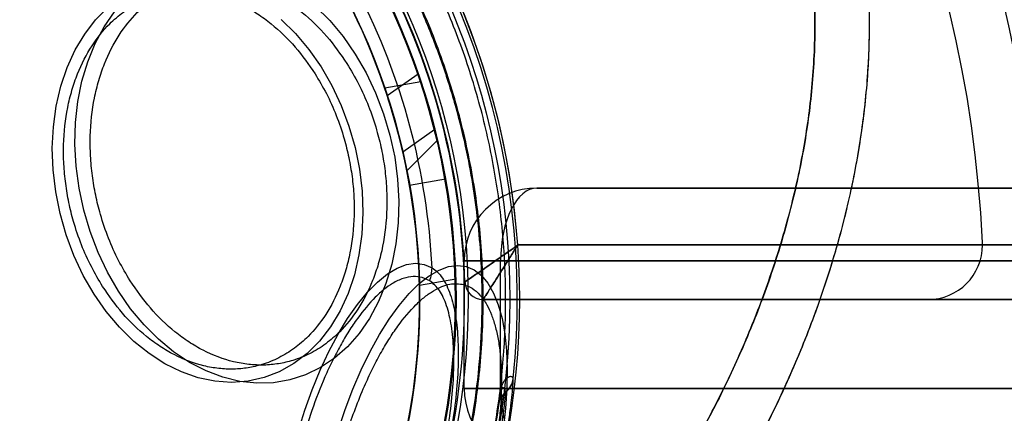
# Model space of a CAD drawing. Units: millimetres. Extents: x 18948 to 24524, y 26956 to 31760.
# Drawn here: x 20812 to 20866, y 28555 to 28577 of the extents above; entities that cross this region are included whole.
import ezdxf

# ---------------------------------------------------------------- set-up
doc = ezdxf.new("R2010")
doc.units = ezdxf.units.MM
doc.header["$LTSCALE"] = 200
doc.layers.add('OTWORY_MONTAŻOWE', color=1, linetype='Continuous')

msp = doc.modelspace()

# ---------------------------------------------------------------- linework, layer by layer
at = {"color": 7, "linetype": 'Continuous', "lineweight": 25}
for p, q in [((20834.314, 28573.11), (20832.322, 28572.759)), ((20834.167, 28573.529), (20832.459, 28572.333)), ((20834.167, 28573.529), (20832.459, 28572.333)), ((20833.315, 28569.27), (20835.075, 28570.502)), ((20833.315, 28569.27), (20835.075, 28570.502)), ((20833.541, 28568.222), (20835.221, 28569.903)), ((20835.662, 28567.763), (20833.693, 28567.416)), ((20840.69, 28567.278), (20896.69, 28567.278)), ((21455.69, 28567.278), (20840.69, 28567.278)), ((20839.632, 28564.156), (20865.17, 28564.156)), ((21456.749, 28564.156), (20839.632, 28564.156)), ((20865.17, 28564.156), (20868.176, 28564.156)), ((20836.69, 28556.278), (20836.69, 28563.278)), ((20836.69, 28563.278), (20838.69, 28563.278)), ((20838.69, 28563.278), (20836.69, 28563.278)), ((20896.69, 28563.278), (20838.69, 28563.278)), ((20838.69, 28556.278), (20838.69, 28563.278)), ((20838.69, 28563.278), (21457.69, 28563.278)), ((20836.224, 28562.278), (20834.232, 28561.926)), ((20834.801, 28562.186), (20834.381, 28562.368)), ((20837.728, 28561.156), (21458.653, 28561.156)), ((20862.17, 28561.156), (20837.728, 28561.156)), ((20871.179, 28561.156), (20862.17, 28561.156)), ((20839.387, 28556.795), (20839.382, 28556.827)), ((20838.69, 28556.278), (20836.69, 28556.278)), ((20836.69, 28556.278), (20838.69, 28556.278)), ((20838.69, 28556.278), (20896.69, 28556.278)), ((21457.69, 28556.278), (20838.69, 28556.278)), ((20838.709, 28556.177), (20838.698, 28556.178)), ((20838.709, 28556.177), (20838.756, 28555.739)), ((20838.965, 28556.082), (20838.962, 28556.113))]:
    msp.add_line(p, q, dxfattribs=at)
at = {"color": 7, "linetype": 'Continuous', "lineweight": 25, "flags": 128}
for points in [[(20816.355, 28561.458), (20815.762, 28562.486), (20815.249, 28563.574), (20814.823, 28564.711), (20814.487, 28565.883), (20814.247, 28567.076), (20814.104, 28568.276), (20814.06, 28569.469), (20814.117, 28570.642), (20814.273, 28571.78), (20814.527, 28572.87), (20814.875, 28573.9), (20815.314, 28574.856), (20815.838, 28575.729), (20816.441, 28576.508), (20817.116, 28577.183)], [(20817.693, 28561.619), (20817.094, 28562.654), (20816.572, 28563.749), (20816.134, 28564.892), (20815.785, 28566.07), (20815.528, 28567.271), (20815.365, 28568.482), (20815.3, 28569.688), (20815.332, 28570.877), (20815.461, 28572.036), (20815.686, 28573.152), (20816.004, 28574.213), (20816.412, 28575.208), (20816.905, 28576.125), (20817.479, 28576.954)], [(20828.509, 28577.267), (20829.3, 28576.477), (20830.034, 28575.595), (20830.704, 28574.631), (20831.304, 28573.596), (20831.825, 28572.501), (20832.263, 28571.358), (20832.612, 28570.179), (20832.87, 28568.979), (20833.032, 28567.768), (20833.097, 28566.562), (20833.065, 28565.373), (20832.936, 28564.214), (20832.711, 28563.098), (20832.393, 28562.036), (20831.985, 28561.042), (20831.492, 28560.125), (20830.919, 28559.296), (20830.272, 28558.564), (20829.559, 28557.936), (20828.787, 28557.42), (20827.964, 28557.021), (20827.101, 28556.744), (20826.205, 28556.592), (20825.288, 28556.566), (20824.359, 28556.666), (20823.428, 28556.892), (20822.505, 28557.242), (20821.601, 28557.71), (20820.725, 28558.293), (20819.888, 28558.983), (20819.098, 28559.773), (20818.363, 28560.655), (20817.693, 28561.619)], [(20826.642, 28576.53), (20827.43, 28575.755), (20828.161, 28574.884), (20828.827, 28573.93), (20829.42, 28572.903), (20829.933, 28571.814), (20830.359, 28570.677), (20830.695, 28569.506), (20830.936, 28568.313), (20831.078, 28567.112), (20831.122, 28565.919), (20831.065, 28564.746), (20830.909, 28563.608), (20830.655, 28562.518), (20830.307, 28561.489), (20829.869, 28560.532), (20829.345, 28559.659), (20828.741, 28558.881), (20828.066, 28558.205), (20827.327, 28557.641), (20826.532, 28557.195), (20825.691, 28556.872), (20824.813, 28556.676), (20823.91, 28556.609), (20822.991, 28556.672), (20822.067, 28556.864), (20821.15, 28557.184), (20820.249, 28557.626), (20819.376, 28558.187), (20818.54, 28558.858), (20817.752, 28559.634), (20817.021, 28560.504), (20816.355, 28561.458)], [(20827.561, 28553.919), (20827.925, 28555.079), (20828.331, 28556.206), (20828.775, 28557.286), (20829.252, 28558.306), (20829.757, 28559.254), (20830.282, 28560.119), (20830.823, 28560.891), (20831.372, 28561.561), (20831.923, 28562.12), (20832.471, 28562.563), (20833.007, 28562.884), (20833.526, 28563.08), (20834.022, 28563.147), (20834.49, 28563.085), (20834.922, 28562.895)], [(20829.757, 28553.969), (20830.142, 28555.123), (20830.567, 28556.238), (20831.027, 28557.303), (20831.517, 28558.306), (20832.031, 28559.236), (20832.565, 28560.082), (20833.111, 28560.836), (20833.664, 28561.488), (20834.219, 28562.033), (20834.768, 28562.464), (20835.307, 28562.776), (20835.828, 28562.965), (20836.327, 28563.031), (20836.797, 28562.971)], [(20836.797, 28562.971), (20837.234, 28562.788), (20837.633, 28562.482), (20837.99, 28562.057), (20838.3, 28561.517), (20838.561, 28560.87), (20838.769, 28560.121), (20838.921, 28559.279), (20839.018, 28558.353), (20839.056, 28557.354), (20839.037, 28556.291), (20838.96, 28555.178), (20838.826, 28554.025)]]:
    msp.add_lwpolyline(points, dxfattribs=at)
at = {"color": 7, "linetype": 'Continuous', "lineweight": 25}
for radius in [41, 41, 38.718, 38.05, 38, 38, 36.05]:
    msp.add_circle((20798.19, 28561.156), radius, dxfattribs=at)
for centre, radius, start, end in [((20798.19, 28561.156), 67.05, 2.68463, 87.31537), ((20798.19, 28561.156), 67.05, 2.68463, 87.31537), ((20798.19, 28561.156), 41.55, 45, 225), ((20798.19, 28561.156), 41.419, 354.0001, 95.9999), ((20798.19, 28561.156), 41.55, 4.1405, 85.8595), ((20798.19, 28561.156), 41.55, 4.1405, 85.8595), ((20798.19, 28561.156), 38.521, 346.18, 103.82), ((20798.19, 28561.156), 38.55, 1.4488, 88.5512), ((20798.19, 28561.156), 38.55, 1.4488, 88.5512), ((20798.19, 28561.156), 38.05, 13.2897, 76.7103), ((20798.19, 28561.156), 36.05, 11.3041, 78.6959), ((20798.19, 28561.156), 70.05, 2.45453, 28.56985), ((20798.19, 28561.156), 70.05, 2.45453, 28.56985), ((20798.19, 28561.156), 41.55, 225, 45), ((20798.19, 28561.156), 36.773, 2.7112, 27.2888), ((20798.19, 28561.156), 38.05, 10, 18.311), ((20798.19, 28561.156), 36.05, 10, 18.7757), ((20798.19, 28561.156), 38.05, 256.7103, 13.2897), ((20798.19, 28561.156), 36.05, 258.6959, 11.3041), ((20798.19, 28561.156), 38.05, 1.689, 10), ((20798.19, 28561.156), 36.05, 1.2243, 10), ((20840.69, 28563.278), 4, 90, 180), ((20862.17, 28564.156), 3, 270, 0), ((20862.17, 28564.156), 3, 0, 2.6846), ((20862.17, 28564.156), 3, 0, 2.6846), ((20832.304, 28562.976), 2.619, 342.4571, 358.2417), ((20837.728, 28562.156), 1, 181.4488, 270), ((20837.728, 28562.156), 1, 181.4488, 270), ((20838.389, 28556.932), 0.999, 304.9528, 353.9451), ((20838.393, 28556.901), 0.999, 304.9095, 353.9017), ((20840.69, 28556.278), 4, 180, 270), ((20798.19, 28561.156), 40.812, 345.8586, 352.9943), ((20798.19, 28561.156), 40.823, 345.8605, 352.9943), ((20839.251, 28555.672), 0.499, 124.9043, 172.3384)]:
    msp.add_arc(centre, radius, start, end, dxfattribs=at)
for centre, start_param, end_param in [((20840.69, 28563.278), 0, 1.570796), ((20840.69, 28563.278), 0, 1.570796), ((20840.69, 28556.278), 1.570796, 3.141593), ((20840.69, 28556.278), 1.570796, 3.141593)]:
    msp.add_ellipse(centre, major_axis=(0, 4), ratio=0.5, start_param=start_param, end_param=end_param, dxfattribs=at)
for points, knots in [([(20826.15, 28589.116), (20825.21, 28590.005), (20823.328, 28591.784), (20820.19, 28594.083), (20816.861, 28596.086), (20813.346, 28597.746), (20809.687, 28599.057), (20805.917, 28600), (20802.072, 28600.571), (20798.19, 28600.761), (20794.308, 28600.571), (20790.464, 28600), (20786.693, 28599.057), (20783.034, 28597.746), (20779.52, 28596.085), (20776.187, 28594.086), (20773.064, 28591.772), (20770.186, 28589.161), (20767.574, 28586.282), (20765.26, 28583.159), (20763.261, 28579.826), (20761.6, 28576.312), (20760.29, 28572.653), (20759.347, 28568.883), (20758.775, 28565.038), (20758.586, 28561.156), (20758.775, 28557.274), (20759.347, 28553.43), (20760.29, 28549.659), (20761.601, 28546), (20763.26, 28542.485), (20765.263, 28539.156), (20767.562, 28536.018), (20769.341, 28534.137), (20770.23, 28533.196)], [0, 0, 0, 0, 0.031248, 0.0625, 0.09375, 0.125, 0.15625, 0.1875, 0.21875, 0.25, 0.28125, 0.3125, 0.34375, 0.375, 0.40625, 0.4375, 0.46875, 0.5, 0.53125, 0.5625, 0.59375, 0.625, 0.65625, 0.6875, 0.71875, 0.75, 0.78125, 0.8125, 0.84375, 0.875, 0.90625, 0.9375, 0.968751, 1, 1, 1, 1]), ([(20770.282, 28533.248), (20769.615, 28533.943), (20768.283, 28535.333), (20766.465, 28537.621), (20764.779, 28540.073), (20763.257, 28542.701), (20761.991, 28545.343), (20760.967, 28547.943), (20760.162, 28550.479), (20759.419, 28553.519), (20758.861, 28557.083), (20758.676, 28560.705), (20758.784, 28563.871), (20759.064, 28566.573), (20759.526, 28569.231), (20760.162, 28571.833), (20760.967, 28574.368), (20762.084, 28577.205), (20763.602, 28580.296), (20765.581, 28583.493), (20767.806, 28586.433), (20770.081, 28588.925), (20772.374, 28591.057), (20774.653, 28592.883), (20777.108, 28594.567), (20779.735, 28596.089), (20782.378, 28597.355), (20784.978, 28598.379), (20787.513, 28599.184), (20790.554, 28599.927), (20794.118, 28600.485), (20797.739, 28600.67), (20800.905, 28600.562), (20803.607, 28600.283), (20806.265, 28599.82), (20808.867, 28599.184), (20811.403, 28598.379), (20814.24, 28597.262), (20817.331, 28595.745), (20820.525, 28593.762), (20823.478, 28591.551), (20825.225, 28589.893), (20826.098, 28589.064)], [0, 0, 0, 0, 0.023306, 0.046582, 0.070615, 0.095285, 0.119995, 0.141451, 0.162861, 0.184321, 0.217158, 0.25, 0.271914, 0.293778, 0.315695, 0.337152, 0.358561, 0.380021, 0.410888, 0.441759, 0.470877, 0.5, 0.523305, 0.546582, 0.570615, 0.595285, 0.619995, 0.641451, 0.662861, 0.684321, 0.717158, 0.75, 0.771914, 0.793778, 0.815695, 0.837152, 0.858561, 0.880021, 0.910888, 0.941759, 0.970878, 1, 1, 1, 1]), ([(20741.411, 28529.529), (20742.055, 28528.422), (20743.347, 28526.202), (20745.767, 28523.195), (20748.483, 28520.479), (20751.466, 28518.096), (20754.662, 28516.046), (20758.023, 28514.315), (20761.507, 28512.901), (20765.067, 28511.776), (20768.677, 28510.929), (20772.324, 28510.339), (20775.996, 28509.985), (20780.285, 28509.828), (20785.167, 28509.991), (20790.6, 28510.598), (20795.957, 28511.59), (20801.237, 28512.934), (20806.421, 28514.622), (20811.484, 28516.62), (20816.405, 28518.911), (20821.17, 28521.483), (20825.771, 28524.33), (20830.2, 28527.439), (20834.436, 28530.813), (20838.462, 28534.443), (20842.258, 28538.33), (20845.794, 28542.48), (20849.033, 28546.89), (20851.613, 28551.029), (20853.613, 28554.805), (20855.133, 28558.151), (20856.443, 28561.609), (20857.518, 28565.167), (20858.327, 28568.809), (20858.84, 28572.52), (20859.022, 28576.289), (20858.841, 28580.083), (20858.274, 28583.861), (20857.281, 28587.564), (20855.887, 28591.161), (20854.61, 28593.396), (20853.97, 28594.515)], [0, 0, 0, 0, 0.021655, 0.043401, 0.065071, 0.086543, 0.107879, 0.12921, 0.150426, 0.171435, 0.192306, 0.213115, 0.233909, 0.254681, 0.285704, 0.316457, 0.3471, 0.377817, 0.408581, 0.439283, 0.469863, 0.500369, 0.530855, 0.561363, 0.591878, 0.622425, 0.653039, 0.683745, 0.714594, 0.745556, 0.766164, 0.786854, 0.807711, 0.828676, 0.8497, 0.870773, 0.891997, 0.913442, 0.934954, 0.956501, 0.978208, 1, 1, 1, 1]), ([(20741.411, 28529.529), (20741.894, 28528.683), (20742.869, 28526.975), (20744.638, 28524.571), (20746.642, 28522.283), (20748.901, 28520.144), (20751.398, 28518.169), (20754.125, 28516.376), (20757.066, 28514.781), (20760.202, 28513.397), (20763.512, 28512.234), (20766.973, 28511.298), (20770.559, 28510.595), (20774.872, 28510.043), (20779.911, 28509.799), (20785.637, 28510.021), (20791.431, 28510.716), (20797.315, 28511.884), (20803.302, 28513.543), (20809.327, 28515.699), (20815.299, 28518.337), (20821.127, 28521.429), (20826.718, 28524.93), (20831.989, 28528.783), (20836.869, 28532.923), (20841.299, 28537.278), (20845.252, 28541.789), (20848.751, 28546.46), (20851.806, 28551.308), (20854.115, 28555.794), (20855.793, 28559.805), (20856.977, 28563.262), (20857.897, 28566.727), (20858.545, 28570.175), (20858.914, 28573.583), (20859.003, 28576.927), (20858.814, 28580.185), (20858.353, 28583.336), (20857.629, 28586.362), (20856.65, 28589.241), (20855.453, 28591.975), (20854.461, 28593.673), (20853.97, 28594.515)], [0, 0, 0, 0, 0.01648, 0.03326, 0.050383, 0.06789, 0.085818, 0.104196, 0.123041, 0.142357, 0.162135, 0.182351, 0.202964, 0.223924, 0.25587, 0.288209, 0.320768, 0.354517, 0.389612, 0.42578, 0.462698, 0.5, 0.537302, 0.57422, 0.610388, 0.645483, 0.679232, 0.711791, 0.74413, 0.776076, 0.797036, 0.817649, 0.837865, 0.857643, 0.876959, 0.895804, 0.914182, 0.93211, 0.949617, 0.96674, 0.98352, 1, 1, 1, 1]), ([(20851.417, 28592.939), (20851.995, 28591.93), (20853.151, 28589.912), (20854.42, 28586.641), (20855.326, 28583.264), (20855.851, 28579.801), (20856.018, 28576.307), (20855.849, 28572.81), (20855.369, 28569.342), (20854.615, 28565.927), (20853.606, 28562.581), (20852.366, 28559.314), (20850.915, 28556.126), (20849.008, 28552.527), (20846.539, 28548.556), (20843.439, 28544.344), (20840.023, 28540.337), (20836.362, 28536.587), (20832.445, 28533.057), (20828.329, 28529.789), (20824.022, 28526.77), (20819.56, 28524.02), (20814.948, 28521.538), (20810.191, 28519.333), (20805.323, 28517.417), (20800.663, 28515.906), (20796.279, 28514.76), (20792.161, 28513.918), (20788.006, 28513.304), (20783.83, 28512.94), (20780.148, 28512.851), (20776.994, 28512.946), (20774.362, 28513.144), (20771.789, 28513.46), (20768.944, 28513.951), (20765.836, 28514.681), (20762.502, 28515.732), (20759.267, 28517.048), (20756.16, 28518.649), (20753.216, 28520.543), (20750.481, 28522.723), (20748.011, 28525.195), (20745.813, 28527.928), (20744.639, 28529.944), (20744.052, 28530.952)], [0, 0, 0, 0, 0.020773, 0.041557, 0.062549, 0.083218, 0.104076, 0.125034, 0.145753, 0.166633, 0.187534, 0.208205, 0.229108, 0.250144, 0.281034, 0.312658, 0.343614, 0.375148, 0.406353, 0.437882, 0.469097, 0.500392, 0.531585, 0.562726, 0.594142, 0.625119, 0.650299, 0.675166, 0.700267, 0.725402, 0.750094, 0.766119, 0.781836, 0.797277, 0.812478, 0.833477, 0.854329, 0.87495, 0.895876, 0.916767, 0.937475, 0.958322, 0.979163, 1, 1, 1, 1]), ([(20744.052, 28530.952), (20744.637, 28529.947), (20745.806, 28527.936), (20748.005, 28525.202), (20750.477, 28522.729), (20753.213, 28520.543), (20756.156, 28518.651), (20759.268, 28517.049), (20762.512, 28515.73), (20765.846, 28514.676), (20769.248, 28513.877), (20772.698, 28513.318), (20776.184, 28512.981), (20780.254, 28512.831), (20784.928, 28512.984), (20790.139, 28513.564), (20795.315, 28514.523), (20800.39, 28515.815), (20805.394, 28517.442), (20810.283, 28519.372), (20815.054, 28521.591), (20819.666, 28524.082), (20824.121, 28526.836), (20828.407, 28529.847), (20832.499, 28533.105), (20836.138, 28536.388), (20839.331, 28539.618), (20842.115, 28542.756), (20844.711, 28546.035), (20847.113, 28549.466), (20849.192, 28552.865), (20850.943, 28556.176), (20852.381, 28559.354), (20853.61, 28562.606), (20854.616, 28565.939), (20855.373, 28569.352), (20855.85, 28572.811), (20856.017, 28576.302), (20855.849, 28579.799), (20855.329, 28583.258), (20854.423, 28586.632), (20853.155, 28589.902), (20851.996, 28591.927), (20851.417, 28592.939)], [0, 0, 0, 0, 0.020771, 0.041559, 0.06255, 0.083219, 0.104069, 0.125034, 0.145756, 0.16663, 0.187537, 0.208207, 0.229111, 0.250136, 0.281033, 0.312675, 0.343834, 0.375135, 0.406291, 0.437901, 0.469107, 0.500372, 0.531608, 0.562749, 0.594026, 0.625102, 0.65038, 0.675234, 0.700108, 0.725152, 0.750103, 0.771342, 0.792107, 0.812478, 0.833484, 0.85433, 0.87495, 0.895874, 0.916769, 0.937475, 0.958321, 0.979164, 1, 1, 1, 1]), ([(20770.23, 28533.196), (20771.171, 28532.307), (20773.053, 28530.528), (20776.19, 28528.229), (20779.519, 28526.226), (20783.034, 28524.566), (20786.693, 28523.255), (20790.464, 28522.312), (20794.308, 28521.741), (20798.19, 28521.551), (20802.072, 28521.741), (20805.917, 28522.312), (20809.687, 28523.255), (20813.346, 28524.566), (20816.86, 28526.227), (20820.193, 28528.226), (20823.316, 28530.54), (20826.195, 28533.151), (20828.806, 28536.03), (20831.12, 28539.153), (20833.12, 28542.486), (20834.78, 28546), (20836.091, 28549.659), (20837.034, 28553.43), (20837.606, 28557.274), (20837.795, 28561.156), (20837.606, 28565.038), (20837.034, 28568.883), (20836.091, 28572.653), (20834.78, 28576.312), (20833.121, 28579.827), (20831.117, 28583.156), (20828.818, 28586.294), (20827.04, 28588.175), (20826.15, 28589.116)], [0, 0, 0, 0, 0.0312511, 0.0625, 0.09375, 0.125, 0.15625, 0.1875, 0.21875, 0.25, 0.28125, 0.3125, 0.34375, 0.375, 0.40625, 0.4375, 0.46875, 0.5, 0.53125, 0.5625, 0.59375, 0.625, 0.65625, 0.6875, 0.71875, 0.75, 0.78125, 0.8125, 0.84375, 0.875, 0.90625, 0.9375, 0.9687478, 1, 1, 1, 1]), ([(20826.098, 28589.064), (20826.765, 28588.369), (20828.098, 28586.979), (20829.915, 28584.691), (20831.602, 28582.239), (20833.123, 28579.611), (20834.39, 28576.969), (20835.413, 28574.369), (20836.218, 28571.833), (20836.962, 28568.793), (20837.519, 28565.229), (20837.705, 28561.607), (20837.597, 28558.441), (20837.317, 28555.739), (20836.854, 28553.081), (20836.218, 28550.479), (20835.413, 28547.944), (20834.297, 28545.107), (20832.779, 28542.016), (20830.8, 28538.819), (20828.574, 28535.879), (20826.299, 28533.387), (20824.007, 28531.255), (20821.727, 28529.429), (20819.273, 28527.745), (20816.645, 28526.223), (20814.003, 28524.957), (20811.403, 28523.933), (20808.868, 28523.128), (20805.827, 28522.385), (20802.263, 28521.827), (20798.642, 28521.642), (20795.475, 28521.75), (20792.773, 28522.03), (20790.115, 28522.492), (20787.513, 28523.128), (20784.978, 28523.933), (20782.141, 28525.05), (20779.049, 28526.567), (20775.856, 28528.55), (20772.903, 28530.762), (20771.156, 28532.419), (20770.282, 28533.248)], [0, 0, 0, 0, 0.023306, 0.046582, 0.070615, 0.095285, 0.119995, 0.141451, 0.162861, 0.184321, 0.217158, 0.25, 0.271914, 0.293778, 0.315695, 0.337152, 0.358561, 0.380021, 0.410888, 0.441759, 0.470877, 0.5, 0.523305, 0.546582, 0.570615, 0.595285, 0.619995, 0.641451, 0.662861, 0.684321, 0.717158, 0.75, 0.771914, 0.793778, 0.815695, 0.837152, 0.858561, 0.880021, 0.910888, 0.941759, 0.970878, 1, 1, 1, 1]), ([(20818.334, 28562.192), (20818.116, 28562.557), (20817.674, 28563.297), (20817.129, 28564.524), (20816.716, 28565.731), (20816.43, 28566.885), (20816.247, 28567.962), (20816.146, 28569.048), (20816.127, 28570.492), (20816.281, 28571.891), (20816.6, 28573.193), (20817.011, 28574.388), (20817.682, 28575.693), (20818.589, 28576.818), (20819.492, 28577.596), (20820.358, 28578.131), (20821.236, 28578.485), (20822.09, 28578.683), (20822.9, 28578.757), (20823.731, 28578.721), (20824.852, 28578.523), (20825.965, 28578.104), (20827.028, 28577.484), (20828.022, 28576.756), (20829.153, 28575.683), (20829.891, 28574.623), (20830.25, 28574.108)], [0, 0, 0, 0, 0.038833, 0.07887, 0.120021, 0.152204, 0.184373, 0.217241, 0.250094, 0.315727, 0.347911, 0.380079, 0.441783, 0.5, 0.538836, 0.57887, 0.620021, 0.652204, 0.684373, 0.717241, 0.750094, 0.815727, 0.847911, 0.880079, 0.941783, 1, 1, 1, 1]), ([(20816.824, 28561.876), (20816.61, 28562.233), (20816.178, 28562.958), (20815.643, 28564.16), (20815.239, 28565.343), (20814.958, 28566.474), (20814.779, 28567.529), (20814.68, 28568.593), (20814.661, 28570.007), (20814.812, 28571.377), (20815.125, 28572.653), (20815.528, 28573.824), (20816.185, 28575.103), (20817.073, 28576.204), (20817.958, 28576.967), (20818.807, 28577.491), (20819.667, 28577.838), (20820.504, 28578.032), (20821.297, 28578.104), (20822.11, 28578.069), (20823.209, 28577.875), (20824.299, 28577.465), (20825.341, 28576.857), (20826.314, 28576.144), (20827.423, 28575.093), (20828.146, 28574.054), (20828.497, 28573.55)], [0, 0, 0, 0, 0.038833, 0.07887, 0.120021, 0.152205, 0.184373, 0.217241, 0.250094, 0.315727, 0.347911, 0.380079, 0.441783, 0.5, 0.538837, 0.57887, 0.620021, 0.652205, 0.684373, 0.717241, 0.750094, 0.815727, 0.847911, 0.880079, 0.941783, 1, 1, 1, 1]), ([(20830.25, 28574.108), (20830.467, 28573.743), (20830.909, 28573.003), (20831.454, 28571.776), (20831.867, 28570.569), (20832.154, 28569.414), (20832.337, 28568.338), (20832.437, 28567.252), (20832.457, 28565.808), (20832.303, 28564.409), (20831.984, 28563.107), (20831.572, 28561.912), (20830.901, 28560.607), (20829.995, 28559.482), (20829.091, 28558.704), (20828.225, 28558.169), (20827.348, 28557.815), (20826.493, 28557.617), (20825.683, 28557.543), (20824.853, 28557.578), (20823.732, 28557.777), (20822.619, 28558.196), (20821.555, 28558.816), (20820.562, 28559.544), (20819.431, 28560.617), (20818.692, 28561.677), (20818.334, 28562.192)], [0, 0, 0, 0, 0.038833, 0.07887, 0.120021, 0.152204, 0.184373, 0.217241, 0.250094, 0.315727, 0.347911, 0.380079, 0.441783, 0.5, 0.538836, 0.57887, 0.620021, 0.652204, 0.684373, 0.717241, 0.750094, 0.815727, 0.847911, 0.880079, 0.941783, 1, 1, 1, 1]), ([(20828.497, 28573.55), (20828.71, 28573.192), (20829.143, 28572.467), (20829.677, 28571.265), (20830.082, 28570.082), (20830.363, 28568.952), (20830.542, 28567.897), (20830.64, 28566.833), (20830.659, 28565.418), (20830.508, 28564.048), (20830.196, 28562.773), (20829.793, 28561.601), (20829.136, 28560.323), (20828.248, 28559.221), (20827.362, 28558.459), (20826.514, 28557.935), (20825.654, 28557.588), (20824.817, 28557.394), (20824.024, 28557.321), (20823.21, 28557.356), (20822.112, 28557.55), (20821.021, 28557.961), (20819.979, 28558.569), (20819.006, 28559.282), (20817.898, 28560.333), (20817.175, 28561.372), (20816.824, 28561.876)], [0, 0, 0, 0, 0.038833, 0.07887, 0.120021, 0.152205, 0.184373, 0.217241, 0.250094, 0.315727, 0.347911, 0.380079, 0.441783, 0.5, 0.538837, 0.57887, 0.620021, 0.652205, 0.684373, 0.717241, 0.750094, 0.815727, 0.847911, 0.880079, 0.941783, 1, 1, 1, 1]), ([(20835.075, 28570.502), (20835.071, 28570.518), (20835.063, 28570.549), (20835, 28570.792), (20834.905, 28571.152), (20834.774, 28571.62), (20834.619, 28572.149), (20834.457, 28572.673), (20834.313, 28573.114), (20834.211, 28573.416), (20834.165, 28573.551), (20834.175, 28573.521), (20834.238, 28573.337), (20834.345, 28573.017), (20834.484, 28572.587), (20834.639, 28572.082), (20834.794, 28571.553), (20834.928, 28571.067), (20835.023, 28570.703), (20835.069, 28570.525), (20835.073, 28570.508), (20835.075, 28570.502)], [0, 0, 0, 0, 0.049838, 0.099623, 0.150879, 0.205259, 0.262353, 0.320427, 0.377381, 0.431962, 0.484175, 0.53486, 0.585148, 0.636159, 0.688847, 0.7438, 0.800906, 0.858986, 0.915889, 0.969661, 1, 1, 1, 1]), ([(20835.075, 28570.502), (20835.071, 28570.518), (20835.063, 28570.549), (20835, 28570.792), (20834.905, 28571.152), (20834.774, 28571.62), (20834.619, 28572.149), (20834.457, 28572.673), (20834.313, 28573.114), (20834.211, 28573.416), (20834.165, 28573.551), (20834.175, 28573.521), (20834.238, 28573.337), (20834.345, 28573.017), (20834.484, 28572.587), (20834.639, 28572.082), (20834.794, 28571.553), (20834.928, 28571.067), (20835.023, 28570.703), (20835.069, 28570.525), (20835.073, 28570.508), (20835.075, 28570.502)], [0, 0, 0, 0, 0.049838, 0.099623, 0.150879, 0.205259, 0.262353, 0.320427, 0.377381, 0.431962, 0.484175, 0.53486, 0.585148, 0.636159, 0.688847, 0.7438, 0.800906, 0.858986, 0.915889, 0.969661, 1, 1, 1, 1]), ([(20833.315, 28569.27), (20833.312, 28569.286), (20833.304, 28569.318), (20833.247, 28569.56), (20833.159, 28569.921), (20833.038, 28570.393), (20832.892, 28570.93), (20832.737, 28571.463), (20832.599, 28571.913), (20832.501, 28572.218), (20832.457, 28572.355), (20832.467, 28572.324), (20832.527, 28572.14), (20832.628, 28571.819), (20832.759, 28571.387), (20832.906, 28570.877), (20833.052, 28570.339), (20833.179, 28569.844), (20833.268, 28569.473), (20833.31, 28569.293), (20833.314, 28569.276), (20833.315, 28569.27)], [0, 0, 0, 0, 0.049389, 0.09872, 0.149669, 0.204098, 0.261586, 0.320214, 0.377598, 0.432303, 0.484343, 0.534675, 0.584566, 0.635259, 0.687809, 0.742882, 0.800381, 0.859014, 0.91635, 0.970153, 1, 1, 1, 1]), ([(20833.315, 28569.27), (20833.312, 28569.286), (20833.304, 28569.318), (20833.247, 28569.56), (20833.159, 28569.921), (20833.038, 28570.393), (20832.892, 28570.93), (20832.737, 28571.463), (20832.599, 28571.913), (20832.501, 28572.218), (20832.457, 28572.355), (20832.467, 28572.324), (20832.527, 28572.14), (20832.628, 28571.819), (20832.759, 28571.387), (20832.906, 28570.877), (20833.052, 28570.339), (20833.179, 28569.844), (20833.268, 28569.473), (20833.31, 28569.293), (20833.314, 28569.276), (20833.315, 28569.27)], [0, 0, 0, 0, 0.049389, 0.09872, 0.149669, 0.204098, 0.261586, 0.320214, 0.377598, 0.432303, 0.484343, 0.534675, 0.584566, 0.635259, 0.687809, 0.742882, 0.800381, 0.859014, 0.91635, 0.970153, 1, 1, 1, 1]), ([(20839.632, 28564.156), (20839.629, 28564.154), (20839.62, 28564.148), (20839.599, 28564.133), (20839.552, 28564.098), (20839.438, 28564.015), (20839.144, 28563.804), (20838.522, 28563.361), (20837.741, 28562.817), (20837.128, 28562.4), (20836.79, 28562.172), (20836.749, 28562.145), (20836.728, 28562.131)], [0, 0, 0, 0, 0.00215, 0.006233, 0.015058, 0.036439, 0.088885, 0.227535, 0.490263, 0.692426, 0.843438, 1, 1, 1, 1]), ([(20836.728, 28562.131), (20836.749, 28562.145), (20836.79, 28562.172), (20837.128, 28562.4), (20837.741, 28562.817), (20838.522, 28563.361), (20839.144, 28563.804), (20839.438, 28564.015), (20839.552, 28564.098), (20839.599, 28564.133), (20839.62, 28564.148), (20839.629, 28564.154), (20839.632, 28564.156)], [0, 0, 0, 0, 0.156562, 0.307574, 0.509737, 0.772465, 0.911115, 0.963561, 0.984942, 0.993767, 0.99785, 1, 1, 1, 1]), ([(20839.632, 28564.156), (20839.63, 28564.153), (20839.624, 28564.144), (20839.61, 28564.121), (20839.578, 28564.07), (20839.503, 28563.948), (20839.311, 28563.641), (20838.906, 28562.994), (20838.395, 28562.19), (20837.992, 28561.564), (20837.769, 28561.219), (20837.741, 28561.177), (20837.728, 28561.156)], [0, 0, 0, 0, 0.002146, 0.006401, 0.015446, 0.037279, 0.090359, 0.227387, 0.490392, 0.692739, 0.843685, 1, 1, 1, 1]), ([(20837.728, 28561.156), (20837.741, 28561.177), (20837.769, 28561.219), (20837.992, 28561.564), (20838.395, 28562.19), (20838.906, 28562.994), (20839.311, 28563.641), (20839.503, 28563.948), (20839.578, 28564.07), (20839.61, 28564.121), (20839.624, 28564.144), (20839.63, 28564.153), (20839.632, 28564.156)], [0, 0, 0, 0, 0.156315, 0.3072607, 0.5096083, 0.7726135, 0.9096411, 0.9627207, 0.9845541, 0.9935991, 0.9978541, 1, 1, 1, 1]), ([(20834.922, 28562.895), (20835.025, 28562.823), (20835.232, 28562.678), (20835.589, 28562.235), (20835.951, 28561.482), (20836.236, 28560.295), (20836.373, 28558.88), (20836.367, 28557.294), (20836.224, 28555.586), (20835.962, 28553.801), (20835.691, 28552.592), (20835.555, 28551.985)], [0, 0, 0, 0, 0.062777, 0.126313, 0.250827, 0.375971, 0.500468, 0.625149, 0.750186, 0.874708, 1, 1, 1, 1]), ([(20834.381, 28562.368), (20834.219, 28562.396), (20833.889, 28562.453), (20833.342, 28562.337), (20832.802, 28562.086), (20832.284, 28561.724), (20831.639, 28561.148), (20830.985, 28560.374), (20830.347, 28559.431), (20829.886, 28558.65), (20829.446, 28557.808), (20828.905, 28556.642), (20828.312, 28555.121), (20827.799, 28553.444), (20827.442, 28551.974), (20827.194, 28550.69), (20827.028, 28549.5), (20826.932, 28548.428), (20826.879, 28547.159), (20826.926, 28545.979), (20827.072, 28544.934), (20827.23, 28544.232), (20827.433, 28543.617), (20827.752, 28542.937), (20828.226, 28542.306), (20828.697, 28542.108), (20828.926, 28542.011)], [0, 0, 0, 0, 0.038826, 0.078856, 0.120021, 0.152189, 0.184373, 0.250006, 0.282858, 0.315727, 0.347895, 0.380079, 0.441783, 0.5, 0.538822, 0.578856, 0.620021, 0.652189, 0.684373, 0.750006, 0.782858, 0.815727, 0.847895, 0.880079, 0.941783, 1, 1, 1, 1]), ([(20831.101, 28541.202), (20830.943, 28541.26), (20830.623, 28541.378), (20830.197, 28541.76), (20829.849, 28542.258), (20829.576, 28542.842), (20829.369, 28543.469), (20829.208, 28544.186), (20829.059, 28545.253), (20829.011, 28546.457), (20829.065, 28547.752), (20829.182, 28549.059), (20829.435, 28550.706), (20829.837, 28552.451), (20830.272, 28553.932), (20830.708, 28555.193), (20831.169, 28556.33), (20831.631, 28557.327), (20832.08, 28558.186), (20832.551, 28558.983), (20833.202, 28559.947), (20833.87, 28560.735), (20834.529, 28561.324), (20835.158, 28561.762), (20835.899, 28562.078), (20836.417, 28562.013), (20836.668, 28561.982)], [0, 0, 0, 0, 0.038833, 0.07887, 0.120021, 0.152204, 0.184373, 0.217241, 0.250094, 0.315727, 0.347911, 0.380079, 0.441783, 0.5, 0.538836, 0.57887, 0.620021, 0.652204, 0.684373, 0.717241, 0.750094, 0.815727, 0.847911, 0.880079, 0.941783, 1, 1, 1, 1]), ([(20836.668, 28561.982), (20836.826, 28561.923), (20837.146, 28561.805), (20837.571, 28561.424), (20837.92, 28560.926), (20838.193, 28560.342), (20838.399, 28559.714), (20838.561, 28558.998), (20838.71, 28557.931), (20838.758, 28556.727), (20838.704, 28555.432), (20838.587, 28554.124), (20838.334, 28552.478), (20837.932, 28550.733), (20837.497, 28549.252), (20837.061, 28547.99), (20836.6, 28546.853), (20836.138, 28545.857), (20835.689, 28544.997), (20835.218, 28544.201), (20834.567, 28543.237), (20833.899, 28542.448), (20833.24, 28541.859), (20832.611, 28541.421), (20831.87, 28541.106), (20831.352, 28541.171), (20831.101, 28541.202)], [0, 0, 0, 0, 0.038833, 0.07887, 0.120021, 0.152204, 0.184373, 0.217241, 0.250094, 0.315727, 0.347911, 0.380079, 0.441783, 0.5, 0.538836, 0.57887, 0.620021, 0.652204, 0.684373, 0.717241, 0.750094, 0.815727, 0.847911, 0.880079, 0.941783, 1, 1, 1, 1]), ([(20835.376, 28552.044), (20835.501, 28552.605), (20835.75, 28553.721), (20835.991, 28555.371), (20836.124, 28556.952), (20836.131, 28558.425), (20836.008, 28559.743), (20835.791, 28560.672), (20835.549, 28561.279), (20835.265, 28561.804), (20834.988, 28562.033), (20834.801, 28562.186)], [0, 0, 0, 0, 0.125412, 0.249822, 0.374879, 0.499561, 0.624057, 0.749204, 0.811824, 0.873849, 1, 1, 1, 1]), ([(20839.382, 28556.827), (20839.379, 28556.841), (20839.372, 28556.87), (20839.346, 28556.901), (20839.309, 28556.92), (20839.263, 28556.928), (20839.212, 28556.924), (20839.16, 28556.91), (20839.109, 28556.888), (20839.056, 28556.858), (20839.005, 28556.82), (20838.956, 28556.774), (20838.91, 28556.723), (20838.87, 28556.669), (20838.837, 28556.615), (20838.81, 28556.565), (20838.783, 28556.507), (20838.757, 28556.441), (20838.732, 28556.361), (20838.715, 28556.286), (20838.704, 28556.224), (20838.7, 28556.193), (20838.698, 28556.178)], [0, 0, 0, 0, 0.109613, 0.214308, 0.314107, 0.409033, 0.499116, 0.569243, 0.634243, 0.694147, 0.748996, 0.795306, 0.83689, 0.873828, 0.897239, 0.918164, 0.936684, 0.957535, 0.974357, 0.987982, 0.994072, 1, 1, 1, 1]), ([(20838.348, 28550.677), (20838.443, 28551.056), (20838.634, 28551.815), (20838.867, 28552.921), (20839.055, 28553.953), (20839.196, 28554.875), (20839.295, 28555.652), (20839.356, 28556.25), (20839.388, 28556.662), (20839.387, 28556.751), (20839.387, 28556.795)], [0, 0, 0, 0, 0.125425, 0.250507, 0.375327, 0.500085, 0.625199, 0.74964, 0.874912, 1, 1, 1, 1]), ([(20838.962, 28556.113), (20838.945, 28556.179), (20838.92, 28556.277), (20838.833, 28556.329), (20838.777, 28556.318), (20838.744, 28556.286), (20838.727, 28556.252), (20838.717, 28556.223), (20838.712, 28556.202), (20838.71, 28556.189), (20838.709, 28556.182), (20838.709, 28556.179), (20838.709, 28556.177)], [0, 0, 0, 0, 0.513649, 0.769458, 0.89476, 0.955028, 0.982243, 0.993195, 0.997076, 0.998592, 0.999295, 1, 1, 1, 1]), ([(20838.016, 28550.763), (20838.099, 28551.094), (20838.266, 28551.754), (20838.473, 28552.717), (20838.644, 28553.613), (20838.775, 28554.414), (20838.87, 28555.089), (20838.931, 28555.608), (20838.964, 28555.967), (20838.965, 28556.043), (20838.965, 28556.082)], [0, 0, 0, 0, 0.125045, 0.249497, 0.374068, 0.498568, 0.623793, 0.748597, 0.87438, 1, 1, 1, 1]), ([(20838.756, 28555.739), (20838.755, 28555.703), (20838.754, 28555.632), (20838.72, 28555.3), (20838.659, 28554.819), (20838.566, 28554.193), (20838.44, 28553.45), (20838.278, 28552.619), (20838.082, 28551.726), (20837.928, 28551.114), (20837.85, 28550.807)], [0, 0, 0, 0, 0.125708, 0.251594, 0.376501, 0.501803, 0.626321, 0.750831, 0.875144, 1, 1, 1, 1])]:
    msp.add_open_spline(points, degree=3, knots=knots, dxfattribs=at)
msp.add_open_spline([(20837.728, 28551.179), (20837.986, 28552.32), (20838.502, 28554.603), (20838.899, 28558.094), (20839.016, 28561.604), (20838.825, 28565.111), (20838.335, 28568.588), (20837.548, 28572.011), (20836.47, 28575.353), (20835.108, 28578.59), (20833.474, 28581.699), (20831.574, 28584.652), (20829.443, 28587.447), (20827.83, 28589.142), (20827.024, 28589.99)], degree=3, dxfattribs=at)
at = {"layer": 'OTWORY_MONTAŻOWE'}
msp.add_circle((20798.19, 28561.156), 200, dxfattribs=at)

doc.saveas('drawing.dxf')
